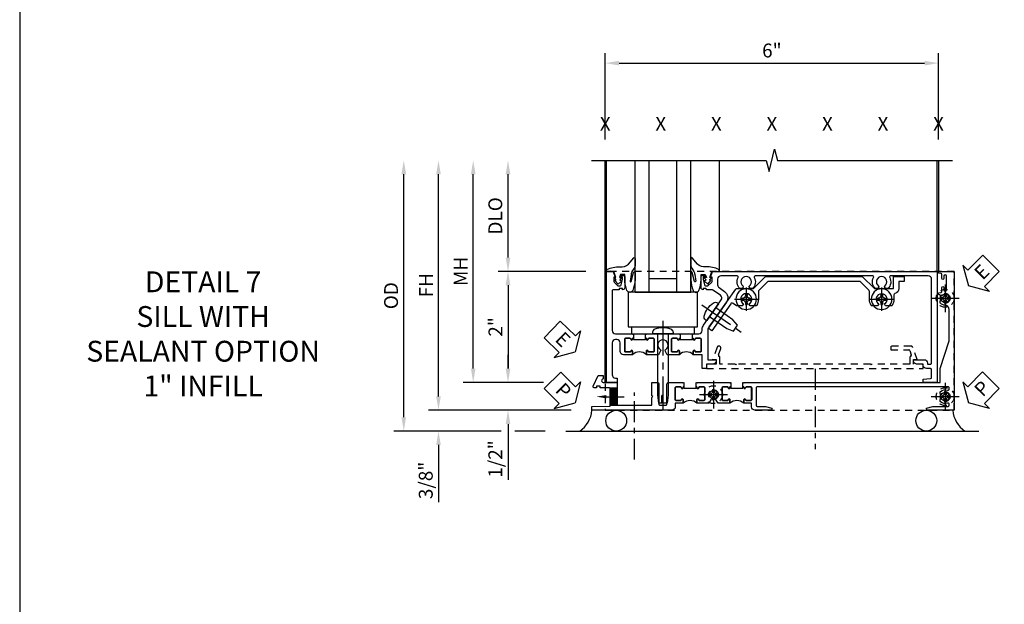
# Model space of a CAD drawing. Extents: x 0 to 157, y 0 to 101.
# Drawn here: x 84 to 102, y 64 to 75 of the extents above; entities that cross this region are included whole.
import ezdxf
from ezdxf import colors
from ezdxf.entities.mleader import LeaderData, LeaderLine
from ezdxf.enums import TextEntityAlignment as Align
from ezdxf.math import Vec2, Vec3

# ---------------------------------------------------------------- set-up
doc = ezdxf.new("R2010")
doc.units = 0
doc.header["$LTSCALE"] = 0.5
doc.header["$MEASUREMENT"] = 0
for name, pattern in [('CENTER', [2, 1.25, -0.25, 0.25, -0.25]), ('CENTER2', [1.125, 0.75, -0.125, 0.125, -0.125]), ('HIDDEN', [0.375, 0.25, -0.125])]:
    doc.linetypes.add(name, pattern=pattern)
doc.layers.get('0').update_dxf_attribs({"color": 4, "linetype": 'CONTINUOUS'})
for name, color, linetype in [('CENTER', 1, 'CENTER'), ('DIME', 2, 'CONTINUOUS'), ('HIDDEN', 3, 'HIDDEN'), ('P_ATTR', 3, 'CONTINUOUS'), ('TEXT', 3, 'CONTINUOUS')]:
    doc.layers.add(name, color=color, linetype=linetype)
doc.styles.get("Standard").update_dxf_attribs({"font": 'arial.ttf'})
doc.dimstyles.new('EXT_ON-OFF', dxfattribs={"dimscale": 2, "dimtxt": 0.125, "dimasz": 0.125, "dimexe": 0.09, "dimexo": 0.1875, "dimgap": 0.05, "dimtad": 3, "dimdec": 5, "dimzin": 3, "dimdsep": 46, "dimlunit": 5, "dimtxsty": 'Standard', "dimcen": 0, "dimse2": 1, "dimazin": 0, "dimtfac": 1, "dimtdec": 4, "dimtofl": 0, "dimtmove": 0, "dimatfit": 0, "dimfxl": 1, "dimfrac": 2, "dimtolj": 1, "dimtzin": 3, "dimarcsym": 0})
doc.dimstyles.new('EXT_ON-ON', dxfattribs={"dimscale": 2, "dimtxt": 0.125, "dimasz": 0.125, "dimexe": 0.09, "dimexo": 0.1875, "dimgap": 0.05, "dimtad": 3, "dimdec": 5, "dimzin": 3, "dimdsep": 46, "dimlunit": 5, "dimtxsty": 'Standard', "dimcen": 0, "dimazin": 0, "dimtfac": 1, "dimtdec": 4, "dimtofl": 0, "dimtmove": 0, "dimatfit": 0, "dimfxl": 1, "dimfrac": 2, "dimtolj": 1, "dimtzin": 3, "dimarcsym": 0})

# ---------------------------------------------------------------- blocks, each defined once
blk = doc.blocks.new('B027074-M')
blk.add_lwpolyline([(0.062, 0.144), (0.035, 0.149), (0.069, 0.257), (0.13, 0.261), (0.205, 0.259), (0.195, 0.29, 0.12571), (-0.037, 0.341, -0.226084), (-0.19, 0.391), (-0.286, 0.502, 0.644976), (-0.312, 0.49), (-0.31, 0.361, 0.151869), (-0.294, 0.316), (-0.255, 0.257, -0.029345), (-0.238, 0.205), (-0.221, 0.083, -0.653812), (-0.241, 0.076), (-0.285, 0.241, 0.888636), (-0.31, 0.239), (-0.31, 0.105, 0.064205), (-0.268, -0.084, 0.689636), (-0.165, -0.084, 0.070356), (-0.124, 0.105), (-0.124, 0.201), (-0.051, 0.201), (-0.029, 0.147), (-0.068, 0.142), (-0.034, 0.106), (-0.065, 0.084), (-0.004, 0.03), (0.052, 0.096), (0.027, 0.106)], format="xyb", close=True)
blk = doc.blocks.new('S451GT1000')
for p, q in [((-1, -0.625), (-1, -3)), ((0, -0.625), (-1, -0.625)), ((-0.75, -0.625), (-0.75, -3)), ((-0.25, -0.625), (-0.25, -3)), ((0, -0.625), (0, -3)), ((-0.25, -0.875), (-0.75, -0.875)), ((-1.518, -1), (-1.518, -3)), ((0.517, -1), (0.517, -3))]:
    blk.add_line(p, q)
at = {"rotation": 180}
blk.add_blockref('B027074-M', (-1.312, -0.742), dxfattribs=at)
at = {"xscale": -1, "rotation": 180}
blk.add_blockref('B027074-M', (0.312, -0.742), dxfattribs=at)
blk = doc.blocks.new('*D178')
at = {"layer": 'DIME', "color": 0, "linetype": 'Continuous', "lineweight": -2, "transparency": 16777216}
for p, q in [((-3.54, -1.25), (-3.54, 2.75)), ((-1.153, -1.5), (-3.72, -1.5))]:
    blk.add_line(p, q, dxfattribs=at)
at = {"layer": 'DIME', "color": 0, "linetype": 'Continuous', "transparency": 16777216}
for points in [[(-3.581, 2.75), (-3.498, 2.75), (-3.54, 3)], [(-3.581, -1.25), (-3.498, -1.25), (-3.54, -1.5)]]:
    blk.add_solid(points, dxfattribs=at)
at = {"layer": 'DIME', "color": 0, "linetype": 'Continuous', "transparency": 16777216, "insert": (-3.765, 0.75), "char_height": 0.25, "attachment_point": 5, "rotation": 90}
blk.add_mtext('\\A1;FH  ', dxfattribs=at)
blk = doc.blocks.new('*D147')
at = {"layer": 'DIME', "color": 0, "lineweight": -2, "transparency": 16777216}
for p, q in [((-2.288, 1.25), (-2.288, 2.75)), ((-0.889, 1), (-2.468, 1))]:
    blk.add_line(p, q, dxfattribs=at)
at = {"layer": 'DIME', "color": 0, "transparency": 16777216}
for points in [[(-2.33, 2.75), (-2.246, 2.75), (-2.288, 3)], [(-2.33, 1.25), (-2.246, 1.25), (-2.288, 1)]]:
    blk.add_solid(points, dxfattribs=at)
at = {"layer": 'DIME', "color": 0, "transparency": 16777216, "insert": (-2.517, 2), "char_height": 0.25, "attachment_point": 5, "rotation": 90}
blk.add_mtext('\\A1;DLO', dxfattribs=at)
blk = doc.blocks.new('*D180')
at = {"layer": 'DIME', "color": 0, "lineweight": -2, "transparency": 16777216}
for p, q in [((-2.288, -0.75), (-2.288, -0.5)), ((-1.651, -1), (-2.468, -1)), ((-2.288, -1.75), (-2.288, -2.755))]:
    blk.add_line(p, q, dxfattribs=at)
at = {"layer": 'DIME', "color": 0, "transparency": 16777216}
for points in [[(-2.33, -0.75), (-2.246, -0.75), (-2.288, -1)], [(-2.33, -1.75), (-2.246, -1.75), (-2.288, -1.5)]]:
    blk.add_solid(points, dxfattribs=at)
at = {"layer": 'DIME', "color": 0, "transparency": 16777216, "insert": (-2.517, -2.378), "char_height": 0.25, "attachment_point": 5, "rotation": 90}
blk.add_mtext('\\A1;1/2"', dxfattribs=at)
blk = doc.blocks.new('*D181')
at = {"layer": 'DIME', "color": 0, "lineweight": -2, "transparency": 16777216}
for p, q in [((-3.54, -1.25), (-3.54, -1)), ((-1.153, -1.5), (-3.72, -1.5)), ((-2.413, -1.875), (-3.72, -1.875)), ((-1.622, -1.875), (-2.163, -1.875)), ((-3.54, -2.125), (-3.54, -3.153))]:
    blk.add_line(p, q, dxfattribs=at)
at = {"layer": 'DIME', "color": 0, "transparency": 16777216}
for points in [[(-3.581, -1.25), (-3.498, -1.25), (-3.54, -1.5)], [(-3.581, -2.125), (-3.498, -2.125), (-3.54, -1.875)]]:
    blk.add_solid(points, dxfattribs=at)
at = {"layer": 'DIME', "color": 0, "transparency": 16777216, "insert": (-3.769, -2.764), "char_height": 0.25, "attachment_point": 5, "rotation": 90}
blk.add_mtext('\\A1;3/8"', dxfattribs=at)
blk = doc.blocks.new('*D183')
at = {"layer": 'DIME', "color": 0, "lineweight": -2, "transparency": 16777216}
for p, q in [((-4.165, -1.625), (-4.165, 2.75)), ((-2.413, -1.875), (-4.345, -1.875)), ((-1.622, -1.875), (-2.163, -1.875))]:
    blk.add_line(p, q, dxfattribs=at)
at = {"layer": 'DIME', "color": 0, "transparency": 16777216}
for points in [[(-4.206, 2.75), (-4.123, 2.75), (-4.165, 3)], [(-4.206, -1.625), (-4.123, -1.625), (-4.165, -1.875)]]:
    blk.add_solid(points, dxfattribs=at)
at = {"layer": 'DIME', "color": 0, "transparency": 16777216, "insert": (-4.394, 0.563), "char_height": 0.25, "attachment_point": 5, "rotation": 90}
blk.add_mtext('\\A1;OD', dxfattribs=at)
blk = doc.blocks.new('*D179')
at = {"layer": 'DIME', "color": 0, "lineweight": -2, "transparency": 16777216}
for p, q in [((-2.915, -0.75), (-2.915, 2.75)), ((-1.651, -1), (-3.095, -1))]:
    blk.add_line(p, q, dxfattribs=at)
at = {"layer": 'DIME', "color": 0, "transparency": 16777216}
for points in [[(-2.956, 2.75), (-2.873, 2.75), (-2.915, 3)], [(-2.956, -0.75), (-2.873, -0.75), (-2.915, -1)]]:
    blk.add_solid(points, dxfattribs=at)
at = {"layer": 'DIME', "color": 0, "transparency": 16777216, "insert": (-3.14, 1), "char_height": 0.25, "attachment_point": 5, "rotation": 90}
blk.add_mtext('\\A1;MH', dxfattribs=at)
blk = doc.blocks.new('PSEAL1')
at = {"layer": 'TEXT', "color": 7}
for p, q in [((-0.575, 0.21), (-0.196, 0.21)), ((-0.575, 0.21), (-0.575, -0.21)), ((-0.196, 0.21), (-0.196, 0.338)), ((-0.196, 0.338), (0, 0)), ((-0.196, -0.338), (0, 0)), ((-0.575, -0.21), (-0.196, -0.21)), ((-0.196, -0.21), (-0.196, -0.338))]:
    blk.add_line(p, q, dxfattribs=at)
at = {"layer": 'TEXT', "color": 3}
blk.add_text('P', height=0.25, dxfattribs=at).set_placement((-0.413, -0.116))
blk = doc.blocks.new('PSEAL2')
at = {"layer": 'TEXT', "color": 7}
for p, q in [((0.196, 0.338), (0, 0)), ((0.196, 0.21), (0.196, 0.338)), ((0.575, 0.21), (0.196, 0.21)), ((0.575, 0.21), (0.575, -0.21)), ((0.196, -0.338), (0, 0)), ((0.196, -0.21), (0.196, -0.338)), ((0.575, -0.21), (0.196, -0.21))]:
    blk.add_line(p, q, dxfattribs=at)
at = {"layer": 'TEXT', "color": 3}
blk.add_text('P', height=0.25, dxfattribs=at).set_placement((0.247, -0.116))
blk = doc.blocks.new('ESEAL1')
at = {"layer": 'TEXT', "color": 7}
for p, q in [((-0.575, 0.21), (-0.575, -0.21)), ((-0.575, 0.21), (-0.196, 0.21)), ((-0.196, 0.338), (0, 0)), ((-0.196, 0.21), (-0.196, 0.338)), ((-0.196, -0.338), (0, 0)), ((-0.575, -0.21), (-0.196, -0.21)), ((-0.196, -0.21), (-0.196, -0.338))]:
    blk.add_line(p, q, dxfattribs=at)
at = {"layer": 'TEXT', "color": 3}
blk.add_text('E', height=0.25, dxfattribs=at).set_placement((-0.413, -0.116))
blk = doc.blocks.new('*D148')
at = {"layer": 'DIME', "color": 0, "lineweight": -2, "transparency": 16777216}
for p, q in [((-0.889, 1), (-2.468, 1)), ((-2.288, 0.75), (-2.288, -0.75)), ((-1.651, -1), (-2.468, -1))]:
    blk.add_line(p, q, dxfattribs=at)
at = {"layer": 'DIME', "color": 0, "transparency": 16777216}
for points in [[(-2.33, 0.75), (-2.246, 0.75), (-2.288, 1)], [(-2.33, -0.75), (-2.246, -0.75), (-2.288, -1)]]:
    blk.add_solid(points, dxfattribs=at)
at = {"layer": 'DIME', "color": 0, "transparency": 16777216, "insert": (-2.514, 0), "char_height": 0.25, "attachment_point": 5, "rotation": 90}
blk.add_mtext('\\A1;2"', dxfattribs=at)
blk = doc.blocks.new('B027073')
blk.add_lwpolyline([(0.625, 0), (0.625, 0.625), (-0.625, 0.625), (-0.625, 0)], close=True)
blk = doc.blocks.new('B027423')
for p, q in [((-0.125, 0.563), (-0.125, -0.562)), ((0, 0.563), (-0.125, 0.563)), ((0, 0.563), (0, -0.562)), ((0, -0.562), (-0.125, -0.562))]:
    blk.add_line(p, q)
blk = doc.blocks.new('*D182')
at = {"color": 0, "lineweight": -2, "transparency": 16777216}
for p, q in [((-0.538, 3.375), (-0.538, 4.93)), ((5.462, 3.375), (5.462, 4.93)), ((-0.288, 4.75), (5.212, 4.75))]:
    blk.add_line(p, q, dxfattribs=at)
at = {"color": 0, "transparency": 16777216}
for points in [[(-0.288, 4.792), (-0.288, 4.708), (-0.538, 4.75)], [(5.212, 4.792), (5.212, 4.708), (5.462, 4.75)]]:
    blk.add_solid(points, dxfattribs=at)
at = {"color": 0, "transparency": 16777216, "insert": (2.462, 4.978), "char_height": 0.25, "attachment_point": 5}
blk.add_mtext('\\A1;6"', dxfattribs=at)
blk = doc.blocks.new('B601VG026')
blk.add_lwpolyline([(0.935, 4.438), (0.92, 4.423), (0.92, 2.015), (0.935, 2), (0.92, 1.985), (0.92, 1.716), (0.799, 1.716, 0.338704), (0.78, 1.701, -0.439208), (0.754, 1.688), (0.641, 1.729, 1), (0.617, 1.663), (0.834, 1.584), (0.834, 1.646), (0.92, 1.646), (0.92, 1.476), (1, 1.476), (1, 5.372), (0.92, 5.372), (0.92, 5.202), (0.834, 5.202), (0.834, 5.264), (0.617, 5.185, 0.315299), (0.594, 5.152), (0.594, 4.794), (0.664, 4.794), (0.664, 5.114, -0.315299), (0.677, 5.132), (0.754, 5.16, -0.439208), (0.78, 5.147, 0.338704), (0.799, 5.132), (0.92, 5.132), (0.92, 4.453)], format="xyb", close=True)
blk = doc.blocks.new('B028808H')
for p, q in [((-0.091, 0.015), (-0.06, 0.015)), ((-0.091, 0.015), (-0.091, -0.015)), ((-0.015, 0.091), (-0.015, 0.06)), ((-0.015, 0.091), (0.015, 0.091)), ((0.015, 0.091), (0.015, 0.06)), ((0.06, 0.015), (0.091, 0.015)), ((0.091, 0.015), (0.091, -0.015)), ((-0.091, -0.015), (-0.06, -0.015)), ((-0.015, -0.06), (-0.015, -0.091)), ((-0.015, -0.091), (0.015, -0.091)), ((0.015, -0.06), (0.015, -0.091)), ((0.06, -0.015), (0.091, -0.015))]:
    blk.add_line(p, q)
blk.add_circle((0, 0), 0.161)
for centre, start, end in [((-0.06, 0.06), 270, 0), ((0.06, 0.06), 180, 270), ((-0.06, -0.06), 0, 89.9999), ((0.06, -0.06), 90, 180)]:
    blk.add_arc(centre, 0.0455, start, end)
at = {"layer": 'CENTER'}
for p, q in [((0, 0.25), (0, -0.25)), ((-0.25, 0), (0.25, 0))]:
    blk.add_line(p, q, dxfattribs=at)
blk = doc.blocks.new('B601VG316')
at = {"layer": 'HIDDEN'}
blk.add_lwpolyline([(1.5, 4.114), (-1, 4.114), (-1, -2.167), (1.5, -2.167)], close=True, dxfattribs=at)
for centre in [(-0.516, 3.953), (1.255, 3.953), (1.219, -0.218)]:
    blk.add_circle(centre, 0.0885, dxfattribs=at)
blk = doc.blocks.new('B028404')
for p, q in [((-0.028, 0.186), (0, 0.186)), ((0, 0.186), (0, -0.186)), ((0, 0.186), (0, -0.186)), ((0, 0.186), (0, -0.186)), ((0, 0.095), (1.104, 0.095)), ((1.104, 0.095), (1.25, 0.079)), ((1.109, 0), (1.109, -0.02)), ((1.25, 0), (1.109, 0)), ((1.25, 0.079), (1.25, 0)), ((0, -0.095), (1.104, -0.095)), ((1.104, -0.095), (1.25, -0.079)), ((1.25, -0.02), (1.109, -0.02)), ((1.25, -0.02), (1.25, -0.079)), ((-0.028, -0.186), (0, -0.186))]:
    blk.add_line(p, q)
for centre, radius, start, end in [((-0.028, 0.125), 0.061, 90, 161.002), ((0.337, 0), 0.447, 161.002, 198.9983), ((-0.028, -0.125), 0.061, 198.9983, 270)]:
    blk.add_arc(centre, radius, start, end)
at = {"layer": 'CENTER'}
blk.add_line((-0.235, 0), (1.375, 0), dxfattribs=at)
blk = doc.blocks.new('B028400H')
for p, q in [((-0.099, 0.015), (-0.099, -0.015)), ((-0.099, 0.015), (-0.065, 0.015)), ((-0.015, 0.099), (0.015, 0.099)), ((-0.015, 0.099), (-0.015, 0.065)), ((0.015, 0.099), (0.015, 0.065)), ((0.065, 0.015), (0.099, 0.015)), ((0.099, 0.015), (0.099, -0.015)), ((-0.099, -0.015), (-0.065, -0.015)), ((-0.015, -0.065), (-0.015, -0.099)), ((-0.015, -0.099), (0.015, -0.099)), ((0.015, -0.065), (0.015, -0.099)), ((0.065, -0.015), (0.099, -0.015))]:
    blk.add_line(p, q)
blk.add_circle((0, 0), 0.186)
for centre, start, end in [((-0.065, 0.065), 270, 0), ((0.065, 0.065), 180, 270), ((-0.065, -0.065), 0, 89.9999), ((0.065, -0.065), 90, 180)]:
    blk.add_arc(centre, 0.0498, start, end)
at = {"layer": 'CENTER'}
for p, q in [((0, 0.212), (0, -0.212)), ((-0.212, 0), (0.212, 0))]:
    blk.add_line(p, q, dxfattribs=at)
blk = doc.blocks.new('B977108')
for p, q in [((-0.026, 0.186), (0, 0.186)), ((-0.026, -0.186), (0, -0.186))]:
    blk.add_line(p, q)
blk.add_lwpolyline([(0, 0.186), (0, -0.186)], close=True)
blk.add_lwpolyline([(0, 0.095), (0.375, 0.095), (0.5, 0.065), (0.5, -0.065), (0.375, -0.095), (0, -0.095)])
for centre, radius, start, end in [((-0.026, 0.126), 0.061, 90, 159.6298), ((0.312, 0), 0.422, 159.6298, 200.3702), ((-0.026, -0.126), 0.061, 200.3702, 270)]:
    blk.add_arc(centre, radius, start, end)
at = {"layer": 'CENTER'}
blk.add_line((-0.235, 0), (0.625, 0), dxfattribs=at)
blk = doc.blocks.new('B601VG524-S')
blk.add_lwpolyline([(0.2, 1.491), (0.221, 1.487), (0.683, 1.811, 0.244698), (0.692, 1.827), (0.692, 2.131), (0.91, 2.349), (0.91, 4.089), (0.692, 4.307), (0.692, 4.654), (0.91, 4.654), (0.91, 4.843), (0.816, 4.843), (0.816, 4.748), (0.692, 4.748, 0.355889), (0.6, 4.673, -0.355889), (0.58, 4.657), (0.5, 4.657, 0.136083), (0.387, 4.626, 0.26329), (0.377, 4.609), (0.377, 4.509), (0.413, 4.487, -3.732051), (0.413, 4.388), (0.377, 4.366), (0.377, 4.266, 0.26329), (0.387, 4.249, 0.136083), (0.5, 4.218), (0.64, 4.218, -0.198912), (0.654, 4.212), (0.816, 4.05), (0.816, 2.388), (0.654, 2.226, -0.198912), (0.64, 2.22), (0.5, 2.22, 0.136083), (0.387, 2.189, 0.26329), (0.377, 2.171), (0.377, 2.071), (0.413, 2.05, -3.732051), (0.413, 1.95), (0.377, 1.929), (0.377, 1.837, 0.153915), (0.381, 1.825), (0.424, 1.764, -0.414214), (0.417, 1.722), (-0.068, 1.383), (-0.039, 1.342, 0.414214), (0.003, 1.334), (0.196, 1.47)], format="xyb", close=True)
for name, p, rotation in [('B028400H', (0.5, 4.438), 180), ('B028400H', (0.5, 2), 180), ('B977108', (0.266, 1.396), 125.0000000000011)]:
    blk.add_blockref(name, p, dxfattribs=dict(rotation=rotation))
blk = doc.blocks.new('ESEAL2')
at = {"layer": 'TEXT', "color": 7}
for p, q in [((0.196, 0.338), (0, 0)), ((0.196, 0.21), (0.196, 0.338)), ((0.575, 0.21), (0.196, 0.21)), ((0.575, 0.21), (0.575, -0.21)), ((0.196, -0.338), (0, 0)), ((0.575, -0.21), (0.196, -0.21)), ((0.196, -0.21), (0.196, -0.338))]:
    blk.add_line(p, q, dxfattribs=at)
at = {"layer": 'TEXT', "color": 3}
blk.add_text('E', height=0.25, dxfattribs=at).set_placement((0.247, -0.116))
blk = doc.blocks.new('B601UTVG103A-1')
blk.add_lwpolyline([(-0.808, 1.379, 0.198912), (-0.825, 1.386), (-0.897, 1.386), (-0.897, 1.357), (-1, 1.393), (-1, 5.438), (1, 5.438), (1, 5.184), (0.94, 5.184), (0.928, 5.32, 0.388879), (0.908, 5.338), (0.77, 5.338, 0.414214), (0.75, 5.318), (0.75, 5.244, -0.414214), (0.69, 5.184, 0.414214), (0.67, 5.164), (0.67, 5.076, -0.414214), (0.608, 5.014), (0.59, 5.014), (0.59, 5.202, -0.414214), (0.652, 5.264), (0.67, 5.264), (0.67, 5.318, 0.414214), (0.65, 5.338), (-0.86, 5.338, 0.414214), (-0.92, 5.278), (-0.92, 4.601, 0.568098), (-0.89, 4.583, -0.339754), (-0.692, 4.551), (-0.692, 4.507), (-0.721, 4.49, -0.386545), (-0.735, 4.493, 3.127286), (-0.735, 4.383, -0.386545), (-0.721, 4.386), (-0.692, 4.369), (-0.692, 4.325, -0.339754), (-0.89, 4.293, 0.568098), (-0.92, 4.275), (-0.92, 2.163, 0.568098), (-0.89, 2.146, -0.339754), (-0.692, 2.114), (-0.692, 2.07), (-0.721, 2.053, -0.386545), (-0.735, 2.056, 3.127286), (-0.735, 1.945, -0.386545), (-0.721, 1.948), (-0.692, 1.931), (-0.692, 1.887, -0.339754), (-0.89, 1.855, 0.568098), (-0.92, 1.838), (-0.92, 1.546, 0.414214), (-0.86, 1.486), (-0.757, 1.486, 0.244698), (-0.708, 1.512), (-0.64, 1.609, -0.414214), (-0.445, 1.643), (0.018, 1.319, 0.153915), (0.053, 1.308), (0.59, 1.308), (0.59, 1.458), (0.608, 1.458, -0.414214), (0.67, 1.396), (0.67, 1.288), (0.75, 1.288), (0.75, 1.208), (0.5, 1.208), (0.5, 1.047), (0.434, 1.047, -1), (0.434, 1.078), (0.435, 1.078, 0.414214), (0.45, 1.093), (0.45, 1.173, 0.414214), (0.435, 1.188), (0.22, 1.188, 0.414214), (0.205, 1.173), (0.205, 1.093, 0.414214), (0.22, 1.078), (0.22, 1.078, -1), (0.22, 1.047), (0.205, 1.047), (0.205, 1.031), (0.125, 1.031), (0.125, 1.037), (0.135, 1.047), (0.125, 1.057), (0.125, 1.148, 0.414214), (0.065, 1.208), (0.046, 1.208, -0.153915), (-0.034, 1.233), (-0.254, 1.388), (-0.258, 1.408), (-0.279, 1.405), (-0.486, 1.55, 0.414214), (-0.57, 1.535), (-0.665, 1.398, 0.153915), (-0.669, 1.387), (-0.669, 1.288), (-0.671, 1.288, 0.414214), (-0.691, 1.268), (-0.691, 1.226), (-0.669, 1.226, -0.414214), (-0.707, 1.188), (-0.909, 1.188, -0.414214), (-0.929, 1.208), (-0.929, 1.237, -0.414214), (-0.909, 1.257), (-0.897, 1.257), (-0.897, 1.228), (-0.859, 1.228), (-0.757, 1.25, 0.354119), (-0.741, 1.269), (-0.741, 1.312)], format="xyb", close=True)
blk = doc.blocks.new('B601UTVG103A-2')
blk.add_lwpolyline([(-0.691, -0.226), (-0.691, -0.288), (-0.669, -0.288), (-0.669, -0.394, 0.414214), (-0.649, -0.414), (0.065, -0.414, 0.414214), (0.125, -0.354), (0.125, -0.057), (0.135, -0.047), (0.125, -0.037), (0.125, -0.032), (0.205, -0.032), (0.205, -0.047), (0.22, -0.047, -1), (0.22, -0.078), (0.22, -0.078, 0.414214), (0.205, -0.093), (0.205, -0.173, 0.414214), (0.22, -0.188), (0.435, -0.188, 0.414214), (0.45, -0.173), (0.45, -0.093, 0.414214), (0.435, -0.078), (0.434, -0.078, -1), (0.434, -0.047), (0.5, -0.047), (0.5, -0.208, -0.414214), (0.44, -0.268), (0.285, -0.268, 0.414214), (0.225, -0.328), (0.225, -0.354, 0.414214), (0.285, -0.414), (0.86, -0.414, 0.414214), (0.92, -0.354), (0.92, -0.326), (1, -0.326), (1, -0.514), (-1, -0.514), (-1, -0.393), (-0.897, -0.357), (-0.897, -0.386), (-0.825, -0.386, 0.198912), (-0.808, -0.379), (-0.741, -0.312), (-0.741, -0.269, 0.354119), (-0.757, -0.25), (-0.859, -0.228), (-0.897, -0.228), (-0.897, -0.257), (-0.909, -0.257, -0.414214), (-0.929, -0.237), (-0.929, -0.208, -0.414214), (-0.909, -0.188), (-0.707, -0.188, -0.414214), (-0.669, -0.226)], format="xyb", close=True)
blk = doc.blocks.new('B601UTVG103A-3')
blk.add_lwpolyline([(0.125, 0.193), (0.135, 0.203), (0.125, 0.213), (0.125, 0.49), (0.135, 0.5), (0.125, 0.51), (0.125, 0.787), (0.135, 0.797), (0.125, 0.807), (0.125, 0.812), (0.205, 0.812), (0.205, 0.797), (0.22, 0.797, -1), (0.22, 0.766), (0.22, 0.766, 0.414214), (0.205, 0.751), (0.205, 0.671, 0.414214), (0.22, 0.656), (0.435, 0.656, 0.414214), (0.45, 0.671), (0.45, 0.751, 0.414214), (0.435, 0.766), (0.434, 0.766, -1), (0.434, 0.797), (0.5, 0.797), (0.5, 0.579), (0.431, 0.54, -0.421864), (0.41, 0.545, 3.93644), (0.41, 0.455, -0.421864), (0.431, 0.46), (0.5, 0.421), (0.5, 0.203), (0.434, 0.203, -1), (0.434, 0.234), (0.435, 0.234, 0.414214), (0.45, 0.249), (0.45, 0.329, 0.414214), (0.435, 0.344), (0.22, 0.344, 0.414214), (0.205, 0.329), (0.205, 0.249, 0.414214), (0.22, 0.234), (0.22, 0.234, -1), (0.22, 0.203), (0.205, 0.203), (0.205, 0.187), (0.125, 0.187)], format="xyb", close=True)
blk = doc.blocks.new('B601UTVG103A-1TB')
blk.add_lwpolyline([(0.5, 1.047, 0.4), (0.5, 0.797), (0.4345, 0.797, 1), (0.4345, 0.766), (0.435, 0.766, -0.4142136), (0.45, 0.751), (0.45, 0.671, -0.4142136), (0.435, 0.656), (0.22, 0.656, -0.4142136), (0.205, 0.671), (0.205, 0.751, -0.4142136), (0.22, 0.766), (0.2205, 0.766, 1), (0.2205, 0.797), (0.205, 0.797), (0.205, 0.8125), (0.226, 0.8125), (0.226, 1.0315), (0.205, 1.0315), (0.205, 1.047), (0.2205, 1.047, 1), (0.2205, 1.078), (0.22, 1.078, -0.4142136), (0.205, 1.093), (0.205, 1.173, -0.4142136), (0.22, 1.188), (0.435, 1.188, -0.4142136), (0.45, 1.173), (0.45, 1.093, -0.4142136), (0.435, 1.078), (0.4345, 1.078, 1), (0.4345, 1.047)], format="xyb", close=True)
blk = doc.blocks.new('B601UTVG103A-2TB')
blk.add_lwpolyline([(0.5, 0.203, 0.4), (0.5, -0.047), (0.4345, -0.047, 1), (0.4345, -0.078), (0.435, -0.078, -0.4142136), (0.45, -0.093), (0.45, -0.173, -0.4142136), (0.435, -0.188), (0.22, -0.188, -0.4142136), (0.205, -0.173), (0.205, -0.093, -0.4142136), (0.22, -0.078), (0.2205, -0.078, 1), (0.2205, -0.047), (0.205, -0.047), (0.205, -0.0315), (0.226, -0.0315), (0.226, 0.1875), (0.205, 0.1875), (0.205, 0.203), (0.2205, 0.203, 1), (0.2205, 0.234), (0.22, 0.234, -0.4142136), (0.205, 0.249), (0.205, 0.329, -0.4142136), (0.22, 0.344), (0.435, 0.344, -0.4142136), (0.45, 0.329), (0.45, 0.249, -0.4142136), (0.435, 0.234), (0.4345, 0.234, 1), (0.4345, 0.203)], format="xyb", close=True)
blk = doc.blocks.new('B601UTVG103A')
for name in ['B601UTVG103A-1', 'B601UTVG103A-1TB', 'B601UTVG103A-3', 'B601UTVG103A-2TB', 'B601UTVG103A-2']:
    blk.add_blockref(name, (0, 0))
blk = doc.blocks.new('B601UTVG037-1')
blk.add_lwpolyline([(1.015, 3.243), (1, 3.258), (1, 5.493), (0.75, 5.493), (0.25, 5.653), (-0.312, 5.653, 0.401346), (-0.392, 5.577, -0.177358), (-0.425, 5.498, -0.209104), (-0.436, 5.493), (-0.462, 5.493, -0.267949), (-0.475, 5.5), (-0.476, 5.503, -0.381934), (-0.472, 5.523, 3.042782), (-0.56, 5.523, -0.381934), (-0.556, 5.503), (-0.557, 5.5, -0.267949), (-0.57, 5.493), (-0.579, 5.493), (-0.579, 5.482, -0.414214), (-0.599, 5.462), (-0.615, 5.462), (-0.623, 5.508, 0.36397), (-0.643, 5.524), (-0.713, 5.524, -1), (-0.713, 5.558), (-0.668, 5.558, 1), (-0.668, 5.604), (-0.917, 5.604, 1), (-0.917, 5.558), (-0.872, 5.558, -1), (-0.872, 5.524), (-0.943, 5.524, 0.36397), (-0.963, 5.508), (-0.971, 5.462), (-1, 5.462), (-1, 5.743), (1.5, 5.743), (1.5, 5.243), (1.461, 5.243), (1.43, 5.359), (1.43, 5.633, 0.414214), (1.41, 5.653), (1.39, 5.653, 0.524691), (1.371, 5.626, -0.284386), (1.346, 5.498, -0.209104), (1.335, 5.493), (1.309, 5.493, -0.267949), (1.296, 5.5), (1.295, 5.503, -0.381934), (1.299, 5.523, 3.042782), (1.211, 5.523, -0.381934), (1.215, 5.503), (1.214, 5.5, -0.267949), (1.201, 5.493), (1.175, 5.493, -0.209104), (1.164, 5.498, -0.284386), (1.139, 5.626, 0.524691), (1.12, 5.653), (1.1, 5.653, 0.414214), (1.08, 5.633), (1.08, 2.198, 0.414214), (1.1, 2.178), (1.41, 2.178, 0.414214), (1.43, 2.198), (1.43, 2.345), (1.461, 2.46), (1.5, 2.46), (1.5, 2.158, -0.414214), (1.44, 2.098), (1.375, 2.098), (1.375, 1.958), (1.309, 1.958, -1), (1.309, 1.988), (1.31, 1.988, 0.414214), (1.325, 2.003), (1.325, 2.084, 0.414214), (1.31, 2.098), (1.095, 2.098, 0.414214), (1.08, 2.084), (1.08, 2.003, 0.414214), (1.095, 1.988), (1.095, 1.988, -1), (1.095, 1.958), (1.08, 1.958), (1.08, 1.942), (1, 1.942), (1, 1.948), (1.01, 1.958), (1, 1.968), (1, 3.228)], format="xyb", close=True)
blk = doc.blocks.new('B601UTVG037-2')
blk.add_lwpolyline([(1.425, -0.01), (1.41, 0.005), (1.41, 0.302), (1.27, 0.302), (1.255, 0.317), (1.24, 0.302), (1, 0.302), (1, 0.397, -0.414214), (1.03, 0.427), (1.39, 0.427, 0.414214), (1.41, 0.447), (1.41, 0.554, 0.414214), (1.39, 0.574), (1.03, 0.574, -0.414214), (1, 0.604), (1, 0.854), (1.01, 0.863), (1, 0.873), (1, 0.879), (1.08, 0.879), (1.08, 0.863), (1.095, 0.863, -1), (1.095, 0.833), (1.095, 0.833, 0.414214), (1.08, 0.818), (1.08, 0.738, 0.414214), (1.095, 0.723), (1.31, 0.723, 0.414214), (1.325, 0.738), (1.325, 0.818, 0.414214), (1.31, 0.833), (1.309, 0.833, -1), (1.309, 0.863), (1.375, 0.863), (1.375, 0.723), (1.44, 0.723, -0.414214), (1.5, 0.662), (1.5, -0.778), (1.435, -0.778), (1.429, -0.448), (1.27, -0.448), (1.255, -0.433), (1.24, -0.448), (1.114, -0.448, 0.414214), (1.094, -0.469), (1.094, -0.632), (1.064, -0.632), (1.064, -0.694), (1.094, -0.694), (1.094, -0.737, -0.548619), (1.066, -0.755), (0.875, -0.666), (0.875, -0.573), (0.937, -0.573, 1.000001), (1, -0.573), (1, -0.323), (1.41, -0.323), (1.41, -0.025)], format="xyb", close=True)
blk = doc.blocks.new('B601UTVG037-3')
blk.add_lwpolyline([(1, 1.401), (1.01, 1.411), (1, 1.421), (1, 1.698), (1.01, 1.708), (1, 1.717), (1, 1.723), (1.08, 1.723), (1.08, 1.708), (1.095, 1.708, -1), (1.095, 1.677), (1.095, 1.677, 0.414214), (1.08, 1.662), (1.08, 1.581, 0.414214), (1.095, 1.567), (1.31, 1.567, 0.414214), (1.325, 1.581), (1.325, 1.662, 0.414214), (1.31, 1.677), (1.309, 1.677, -1), (1.309, 1.708), (1.375, 1.708), (1.375, 1.495), (1.298, 1.45, -0.381934), (1.278, 1.454, 3.042782), (1.278, 1.367, -0.381934), (1.298, 1.371), (1.375, 1.326), (1.375, 1.113), (1.309, 1.113, -1), (1.309, 1.145), (1.31, 1.145, 0.414214), (1.325, 1.159), (1.325, 1.24, 0.414214), (1.31, 1.254), (1.095, 1.254, 0.414214), (1.08, 1.24), (1.08, 1.159, 0.414214), (1.095, 1.145), (1.095, 1.145, -1), (1.095, 1.113), (1.08, 1.113), (1.08, 1.098), (1, 1.098), (1, 1.104), (1.01, 1.113), (1, 1.123)], format="xyb", close=True)
blk = doc.blocks.new('B601UTVG037-1TB')
blk.add_lwpolyline([(1.375, 1.9575, 0.4), (1.375, 1.7075), (1.3095, 1.7075, 1), (1.3095, 1.6765), (1.31, 1.6765, -0.4142136), (1.325, 1.6615), (1.325, 1.5815, -0.4142136), (1.31, 1.5665), (1.095, 1.5665, -0.4142136), (1.08, 1.5815), (1.08, 1.6615, -0.4142136), (1.095, 1.6765), (1.0955, 1.6765, 1), (1.0955, 1.7075), (1.08, 1.7075), (1.08, 1.723), (1.101, 1.723), (1.101, 1.942), (1.08, 1.942), (1.08, 1.9575), (1.0955, 1.9575, 1), (1.0955, 1.9885), (1.095, 1.9885, -0.4142136), (1.08, 2.0035), (1.08, 2.0835, -0.4142136), (1.095, 2.0985), (1.31, 2.0985, -0.4142136), (1.325, 2.0835), (1.325, 2.0035, -0.4142136), (1.31, 1.9885), (1.3095, 1.9885, 1), (1.3095, 1.9575)], format="xyb", close=True)
blk = doc.blocks.new('B601UTVG037-2TB')
blk.add_lwpolyline([(1.375, 1.1135, 0.4), (1.375, 0.8635), (1.3095, 0.8635, 1), (1.3095, 0.8325), (1.31, 0.8325, -0.4142136), (1.325, 0.8175), (1.325, 0.7375, -0.4142136), (1.31, 0.7225), (1.095, 0.7225, -0.4142136), (1.08, 0.7375), (1.08, 0.8175, -0.4142136), (1.095, 0.8325), (1.0955, 0.8325, 1), (1.0955, 0.8635), (1.08, 0.8635), (1.08, 0.879), (1.101, 0.879), (1.101, 1.098), (1.08, 1.098), (1.08, 1.1135), (1.0955, 1.1135, 1), (1.0955, 1.1445), (1.095, 1.1445, -0.4142136), (1.08, 1.1595), (1.08, 1.2395, -0.4142136), (1.095, 1.2545), (1.31, 1.2545, -0.4142136), (1.325, 1.2395), (1.325, 1.1595, -0.4142136), (1.31, 1.1445), (1.3095, 1.1445, 1), (1.3095, 1.1135)], format="xyb", close=True)
blk = doc.blocks.new('B601UTVG037M')
h = blk.add_hatch()
h.set_pattern_fill('ANSI31', color=256, scale=0.125, angle=495)
h.set_pattern_definition([(180, (3.837237, 3.763682), (0, -0.015625), [])])
h.paths.add_polyline_path([(1.1, -0.323), (1.1, -0.448), (1.41, -0.448), (1.41, -0.323)])
for p, q in [((1.1, -0.323), (1.1, -0.449)), ((1.1, -0.323), (1.1, -0.455)), ((1.41, -0.449), (1.41, -0.324)), ((1.41, -0.324), (1.41, -0.449))]:
    blk.add_line(p, q)
for name in ['B601UTVG037-1', 'B601UTVG037-1TB', 'B601UTVG037-3', 'B601UTVG037-2TB', 'B601UTVG037-2']:
    blk.add_blockref(name, (0, 0))
ml = blk.add_multileader_mtext('Standard')
ml.set_content('', color=256)
ml.set_leader_properties()
ml.build(insert=Vec2(0, 0))
ml.multileader.update_dxf_attribs({"has_dogleg": 0, "text_right_attachment_type": 6, "dogleg_length": 0.36, "arrow_head_size": 0.18})
ctx = ml.context
ctx.base_point, ctx.char_height, ctx.arrow_head_size, ctx.landing_gap_size, ctx.plane_origin, ctx.plane_x_axis, ctx.plane_y_axis = Vec3(1.256, -0.198), 0.18, 0.18, 0.09, Vec3(1.256, -0.698), Vec3(-1, 0), Vec3(0, -1)
ctx.right_attachment = 6
notes = []
notes.append((ctx, [(0, (1, 1, 0), (1.616, -0.198), (-1, 0), 0.36, [(0, [(1.256, -0.698)], 0, [])])]))
ctx.mtext.insert, ctx.mtext.text_direction, ctx.mtext.rotation, ctx.mtext.flow_direction = Vec3(1.166, -0.288), Vec3(-1, 0), 3.141593, 5
for ctx, leaders in notes:
    for number, flags, end, landing, length, lines in leaders:
        leader = LeaderData()
        leader.index, (leader.has_last_leader_line, leader.has_dogleg_vector, leader.attachment_direction) = number, flags
        leader.last_leader_point, leader.dogleg_vector, leader.dogleg_length = Vec3(end), Vec3(landing), length
        for number, points, colour, breaks in lines:
            line = LeaderLine()
            line.index, line.vertices, line.color, line.breaks = number, Vec3.list(points), colors.encode_raw_color(colour), breaks
            leader.lines.append(line)
        ctx.leaders.append(leader)
blk = doc.blocks.new('S601UTFS11')
for p, q in [((-0.538, -1), (-0.538, 3.000007)), ((5.438, 1), (5.437994, 3.000006)), ((5.462, 3.000007), (5.462, 1)), ((-1.246714, -1.875), (6.187748, -1.875))]:
    blk.add_line(p, q)
blk.add_lwpolyline([(-0.788, 3.000007), (2.36199, 2.999997), (2.41201, 2.800017), (2.51199, 3.199997), (2.56199, 2.999997), (5.712, 3.000007)])
for centre in [(-0.339864, -1.6875), (5.241881, -1.6875)]:
    blk.add_circle(centre, 0.1875)
for centre, start, end in [((-1.268325, -1.46526), 303.5399019, 355.9475967), ((6.20936, -1.46526), 184.0524033, 236.4600981)]:
    blk.add_arc(centre, 0.491589, start, end)
at = {"layer": 'CENTER', "linetype": 'CENTER2'}
for p, q in [((3.243, -0.755679), (3.243, -2.198535)), ((-0.01, -2.389681), (-0.01, -1.180923))]:
    blk.add_line(p, q, dxfattribs=at)
for name, p, rotation in [('S451GT1000', (0.000164, 0), 180), ('ESEAL2', (6.00075, 0.737235), 45), ('B601UTVG037M', (0, 0), 270), ('B601VG316', (1.628778, 0), 270), ('B601UTVG103A', (0, 0), 270), ('ESEAL1', (-1.080322, -0.447047), 315.807511852749), ('B028404', (0.5, -0.125), 270), ('B027423', (0.500605, -0.000391), 90), ('PSEAL1', (-1.080322, -1.367532), 315.0959061837078), ('PSEAL2', (6.00075, -1.367532), 45.2390146240911)]:
    blk.add_blockref(name, p, dxfattribs=dict(rotation=rotation))
at = {"xscale": -1, "rotation": 270}
blk.add_blockref('B601VG524-S', (0, 0), dxfattribs=at)
blk.add_blockref('B027073', (0.500605, 0))
at = {"layer": 'HIDDEN'}
for p in [(5.582, 0.516), (1.4105, -1.219), (5.582, -1.255)]:
    blk.add_blockref('B028808H', p, dxfattribs=at)
at = {"layer": 'HIDDEN', "rotation": 270}
blk.add_blockref('B601VG026', (-0.188, 0.25), dxfattribs=at)
at = {"color": 2}
dim = blk.add_linear_dim(base=(5.462, 4.750006), p1=(-0.538, 3.000007), p2=(5.462, 3.000007), dimstyle='EXT_ON-ON', override={"dimpost": '"'}, dxfattribs=at)
dim.commit()
dim.dimension.update_dxf_attribs({"geometry": '*D182', "text_midpoint": (2.462, 4.977649)})
at = {"layer": 'DIME'}
for base, p1, text, picture, middle in [((-4.164557, 3.000007), (-1.246714, -1.875), 'OD', '*D183', (-4.393906, 0.562503)), ((-2.914557, 3.000007), (-0.597001, -1), 'MH', '*D179', (-3.139557, 1.000003)), ((-2.288, 3.000007), (-0.514, 1), 'DLO', '*D147', (-2.517349, 2.000003))]:
    dim = blk.add_linear_dim(base=base, p1=p1, p2=(-0.538, 3.000007), angle=90, text=text, dimstyle='EXT_ON-OFF', override={"dimpost": '"'}, dxfattribs=at)
    dim.commit()
    dim.dimension.update_dxf_attribs({"geometry": picture, "text_midpoint": middle})
at = {"layer": 'DIME', "linetype": 'Continuous'}
dim = blk.add_linear_dim(base=(-3.539557, 3.000007), p1=(-0.777966, -1.5), p2=(-0.538, 3.000007), angle=90, text='FH  ', dimstyle='EXT_ON-OFF', override={"dimpost": '"'}, dxfattribs=at)
dim.commit()
dim.dimension.update_dxf_attribs({"geometry": '*D178', "text_midpoint": (-3.764557, 0.750003)})
at = {"layer": 'DIME'}
for base, p1, p2, dimstyle, override, picture, middle in [((-2.288, -1), (-0.514, 1), (-0.597001, -1), 'EXT_ON-ON', {"dimpost": '"'}, '*D148', (-2.513512, 0)), ((-2.288, -1.5), (-0.597001, -1), (-0.777966, -1.5), 'EXT_ON-OFF', {"dimpost": '"', "dimadec": 5, "dimarcsym": 1}, '*D180', (-2.517263, -2.377541)), ((-3.539557, -1.875), (-0.777966, -1.5), (-1.246714, -1.875), 'EXT_ON-ON', {"dimpost": '"'}, '*D181', (-3.768906, -2.764222))]:
    dim = blk.add_linear_dim(base=base, p1=p1, p2=p2, angle=90, dimstyle=dimstyle, override=override, dxfattribs=at)
    dim.commit()
    dim.dimension.update_dxf_attribs({"geometry": picture, "text_midpoint": middle})

msp = doc.modelspace()

# ---------------------------------------------------------------- linework, layer by layer
msp.add_line((83.906441, 92.399079), (83.906441, 53.83067))

# ---------------------------------------------------------------- block references
ref = msp.add_blockref('S601UTFS11', (94.985482, 68.992599))
ref.add_attrib('LIST', 'X', dxfattribs={"layer": 'P_ATTR', "height": 0.25}).set_placement((95.447482, 72.617599), align=Align.MIDDLE)
ref.add_attrib('LIST', 'X', dxfattribs={"layer": 'P_ATTR', "height": 0.25}).set_placement((94.447482, 72.617599), align=Align.MIDDLE)
ref.add_attrib('LIST', 'X', dxfattribs={"layer": 'P_ATTR', "height": 0.25}).set_placement((96.447482, 72.617599), align=Align.MIDDLE)
ref.add_attrib('LIST', 'X', dxfattribs={"layer": 'P_ATTR', "height": 0.25}).set_placement((99.447482, 72.617599), align=Align.MIDDLE)
ref.add_attrib('LIST', 'X', dxfattribs={"layer": 'P_ATTR', "height": 0.25}).set_placement((97.447482, 72.617599), align=Align.MIDDLE)
ref.add_attrib('LIST', 'X', dxfattribs={"layer": 'P_ATTR', "height": 0.25}).set_placement((100.447482, 72.617599), align=Align.MIDDLE)
ref.add_attrib('LIST', 'X', dxfattribs={"layer": 'P_ATTR', "height": 0.25}).set_placement((98.447482, 72.617599), align=Align.MIDDLE)

# ---------------------------------------------------------------- texts
at = {"layer": 'TEXT', "insert": (87.208706, 69.992599), "char_height": 0.375, "width": 7.34375, "attachment_point": 2}
msp.add_mtext('DETAIL 7\\PSILL WITH\\PSEALANT OPTION \\P1" INFILL', dxfattribs=at)

doc.saveas('drawing.dxf')
